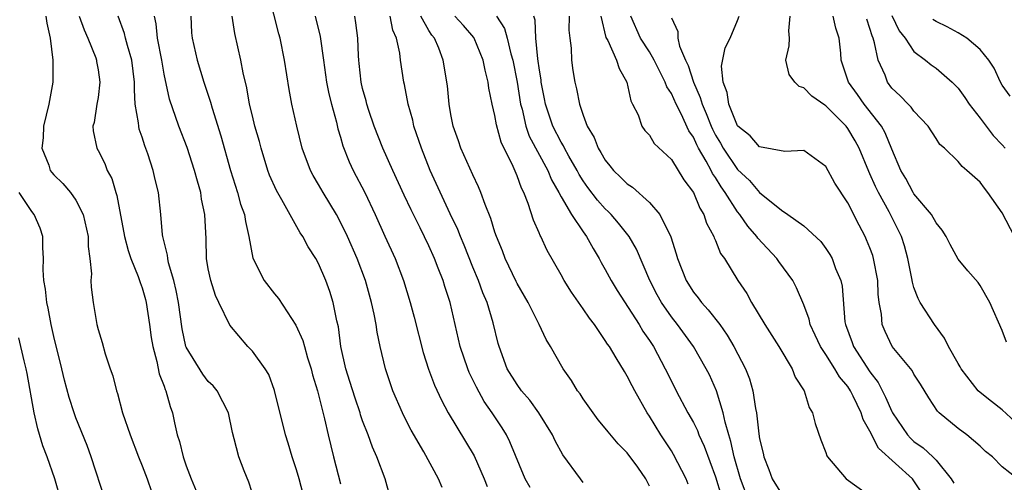
# Model space of a CAD drawing. Units: inches. Extents: x 2622000 to 2624947, y 1521000 to 1524000.
# Drawn here: x 2622080 to 2622169, y 1521501 to 1521543 of the extents above; entities that cross this region are included whole.
import ezdxf

# ---------------------------------------------------------------- set-up
doc = ezdxf.new("R2010")
doc.units = ezdxf.units.IN
doc.header["$MEASUREMENT"] = 0
doc.layers.add('LD26221521_2ft', color=133, linetype='Continuous')

msp = doc.modelspace()

# ---------------------------------------------------------------- linework, layer by layer
at = {"layer": 'LD26221521_2ft'}
for points, elevation in [([(2622118.207, 1521500.207), (2622117.891, 1521501), (2622116.542, 1521503.458), (2622115.413, 1521505.413), (2622114.735, 1521506.735), (2622114.614, 1521507), (2622113.746, 1521509), (2622113.069, 1521511), (2622112.596, 1521513), (2622112.317, 1521514.317), (2622112.223, 1521515), (2622112.047, 1521515.953), (2622111.813, 1521517), (2622111.258, 1521519), (2622110.495, 1521521), (2622109.618, 1521523), (2622109, 1521524.309), (2622108.623, 1521525), (2622107.41, 1521527), (2622107, 1521527.729), (2622106.525, 1521528.525), (2622106.271, 1521529), (2622105.529, 1521531), (2622105.017, 1521533.017), (2622104.571, 1521535), (2622104.325, 1521536.325), (2622103.913, 1521539), (2622103.506, 1521541), (2622103.391, 1521541.391), (2622102.506, 1521545)], 8384), ([(2622082.271, 1521543), (2622082.36, 1521542.36), (2622082.664, 1521541), (2622082.913, 1521539), (2622082.9, 1521537), (2622082.533, 1521535), (2622082.055, 1521533), (2622082.036, 1521531.964), (2622081.898, 1521531), (2622082.53, 1521529.47), (2622082.665, 1521529), (2622082.806, 1521528.806), (2622083, 1521528.594), (2622083.801, 1521527.801), (2622084.497, 1521527), (2622085, 1521526.28), (2622085.653, 1521525), (2622086.096, 1521523), (2622086.098, 1521522.098), (2622086.26, 1521521), (2622086.399, 1521519.601), (2622086.357, 1521519), (2622086.386, 1521518.386), (2622086.548, 1521517), (2622086.894, 1521515), (2622087, 1521514.567), (2622087.379, 1521513.379), (2622087.65, 1521512.35), (2622088.112, 1521511), (2622088.357, 1521510.357), (2622088.665, 1521509), (2622088.76, 1521508.76), (2622089.226, 1521507), (2622089.905, 1521505), (2622090.671, 1521503), (2622091, 1521502.192), (2622091.454, 1521501), (2622091.863, 1521499.863)], 8372), ([(2622085.302, 1521543), (2622085.747, 1521541.747), (2622086.075, 1521541), (2622086.796, 1521539.204), (2622086.862, 1521539), (2622086.871, 1521538.871), (2622087, 1521538.122), (2622087.15, 1521537), (2622087, 1521535.619), (2622086.905, 1521535), (2622086.648, 1521533.352), (2622086.528, 1521533), (2622086.572, 1521532.572), (2622086.88, 1521531), (2622087, 1521530.811), (2622087.615, 1521529.615), (2622087.838, 1521529), (2622088.26, 1521528.26), (2622088.618, 1521527), (2622088.719, 1521526.719), (2622089.391, 1521523), (2622089.726, 1521521.726), (2622089.961, 1521521), (2622090.637, 1521519.363), (2622090.76, 1521519), (2622090.808, 1521518.808), (2622091, 1521518.324), (2622091.294, 1521517.294), (2622091.366, 1521517), (2622091.673, 1521515), (2622091.82, 1521513.82), (2622091.964, 1521513), (2622092.346, 1521511.654), (2622092.545, 1521510.545), (2622093, 1521509.413), (2622093.102, 1521509.102), (2622093.163, 1521509), (2622093.555, 1521507.556), (2622093.755, 1521507), (2622093.93, 1521506.071), (2622094.182, 1521505), (2622094.379, 1521504.379), (2622094.717, 1521503), (2622095, 1521502.197), (2622095.457, 1521501), (2622095.915, 1521499.915)], 8374), ([(2622101.208, 1521499), (2622100.69, 1521500.69), (2622100.258, 1521501.742), (2622099.777, 1521503), (2622099.361, 1521504.639), (2622099.195, 1521505.195), (2622098.846, 1521507), (2622097.814, 1521509), (2622097.43, 1521509.431), (2622097, 1521509.849), (2622096.495, 1521510.495), (2622095, 1521512.938), (2622094.975, 1521513), (2622094.618, 1521514.618), (2622094.291, 1521517), (2622094.095, 1521518.095), (2622093.872, 1521519), (2622093.4, 1521520.6), (2622093.317, 1521521), (2622093.297, 1521521.297), (2622092.881, 1521523), (2622092.857, 1521523.143), (2622092.7, 1521525), (2622092.474, 1521527), (2622092.173, 1521528.173), (2622091.993, 1521529), (2622091.515, 1521530.484), (2622091.236, 1521531.236), (2622091, 1521531.997), (2622090.739, 1521532.739), (2622090.687, 1521533), (2622090.675, 1521533.325), (2622090.381, 1521535), (2622090.296, 1521536.296), (2622090.314, 1521537), (2622090.081, 1521539), (2622089.678, 1521540.322), (2622089.505, 1521541), (2622089.416, 1521541.416), (2622088.82, 1521543)], 8376), ([(2622105.598, 1521499.598), (2622105.247, 1521501), (2622105, 1521501.832), (2622104.617, 1521503), (2622104.236, 1521504.236), (2622104.015, 1521505), (2622103.019, 1521509.019), (2622102.485, 1521510.485), (2622102.148, 1521511), (2622101, 1521512.595), (2622100.587, 1521513), (2622098.948, 1521514.948), (2622097.97, 1521517), (2622097.641, 1521517.641), (2622097.222, 1521519), (2622097, 1521520.055), (2622096.829, 1521521), (2622096.795, 1521522.795), (2622096.702, 1521525), (2622096.396, 1521526.396), (2622096.318, 1521527), (2622096.016, 1521528.016), (2622095.757, 1521529), (2622095.082, 1521531.082), (2622094.328, 1521533), (2622093.47, 1521535.47), (2622093, 1521537.736), (2622092.782, 1521539), (2622092.395, 1521541), (2622092.285, 1521542.285), (2622092.126, 1521543)], 8378), ([(2622095.411, 1521543), (2622095.492, 1521541.492), (2622095.538, 1521541), (2622095.998, 1521539), (2622096.607, 1521537), (2622097.202, 1521535.202), (2622097.351, 1521534.649), (2622098.144, 1521532.144), (2622099.021, 1521529), (2622099.647, 1521527), (2622099.936, 1521525.936), (2622100.281, 1521525), (2622100.36, 1521524.36), (2622100.689, 1521523), (2622101.026, 1521521.026), (2622102.066, 1521519), (2622103, 1521517.798), (2622103.366, 1521517.366), (2622104.952, 1521514.952), (2622105.572, 1521513.572), (2622105.717, 1521513), (2622106.011, 1521511.989), (2622106.331, 1521511), (2622106.457, 1521510.457), (2622106.908, 1521509), (2622107.548, 1521506.452), (2622107.867, 1521505), (2622108.351, 1521503), (2622109, 1521500.545)], 8380), ([(2622113.474, 1521499.474), (2622113.034, 1521501), (2622112.285, 1521503), (2622111.881, 1521503.881), (2622111.488, 1521505), (2622111, 1521506.281), (2622110.817, 1521506.817), (2622110.77, 1521507), (2622110.314, 1521508.314), (2622109.841, 1521509.841), (2622109.461, 1521511), (2622109.031, 1521513), (2622108.8, 1521514.8), (2622108.659, 1521515.341), (2622108.333, 1521517), (2622108.018, 1521518.018), (2622107.661, 1521519), (2622107, 1521520.537), (2622106.739, 1521521), (2622106.052, 1521522.052), (2622105.58, 1521523), (2622105.344, 1521523.344), (2622103.668, 1521526.332), (2622103.176, 1521527.176), (2622102.565, 1521528.565), (2622102.409, 1521529), (2622101.793, 1521531), (2622101.632, 1521531.632), (2622101.235, 1521533), (2622101, 1521533.949), (2622100.748, 1521535), (2622100.491, 1521536.491), (2622100.162, 1521537.838), (2622099.948, 1521539), (2622099.413, 1521541.413), (2622099.179, 1521543)], 8382), ([(2622106.702, 1521543), (2622107.156, 1521541.156), (2622107.435, 1521539), (2622107.732, 1521537), (2622107.945, 1521535.945), (2622108.183, 1521535), (2622108.621, 1521533.379), (2622108.761, 1521532.761), (2622109, 1521531.997), (2622109.217, 1521531.216), (2622109.781, 1521529.781), (2622110.149, 1521529), (2622111.189, 1521527), (2622112.122, 1521525), (2622113, 1521523.027), (2622113.936, 1521521), (2622114.705, 1521519), (2622115.323, 1521517), (2622115.68, 1521515.681), (2622116.483, 1521512.483), (2622116.966, 1521510.966), (2622117.508, 1521509.508), (2622118.14, 1521508.14), (2622118.754, 1521507), (2622121.099, 1521503.099), (2622122.013, 1521501), (2622122.296, 1521500.296)], 8386), ([(2622126.206, 1521500.206), (2622125.742, 1521501), (2622124.362, 1521504.362), (2622124.038, 1521505), (2622123.639, 1521505.639), (2622122.744, 1521507), (2622122.029, 1521508.028), (2622121.317, 1521509.317), (2622120.664, 1521510.663), (2622120.526, 1521511), (2622119.858, 1521513), (2622118.93, 1521517), (2622118.45, 1521518.451), (2622118.288, 1521519), (2622117.863, 1521520.137), (2622117.516, 1521521), (2622117, 1521522.16), (2622116.217, 1521523.784), (2622115.403, 1521525.403), (2622114.759, 1521526.759), (2622113.723, 1521529), (2622112.824, 1521531), (2622112.05, 1521533), (2622111.568, 1521534.432), (2622111.383, 1521535), (2622111.313, 1521535.313), (2622111, 1521536.433), (2622110.866, 1521537), (2622110.692, 1521538.692), (2622110.647, 1521539), (2622110.62, 1521539.38), (2622110.561, 1521541), (2622110.395, 1521542.395), (2622110.299, 1521543)], 8388), ([(2622131, 1521500.677), (2622130.743, 1521501), (2622129.168, 1521503.168), (2622128.467, 1521504.467), (2622128.222, 1521505), (2622126.985, 1521507), (2622126.147, 1521508.147), (2622125.406, 1521509), (2622125, 1521509.557), (2622124.121, 1521511), (2622123.375, 1521513), (2622123.291, 1521513.291), (2622122.842, 1521515.158), (2622122.287, 1521517), (2622121.899, 1521517.899), (2622121.513, 1521519), (2622121, 1521520.228), (2622120.207, 1521522.207), (2622119.86, 1521523), (2622119.63, 1521523.629), (2622118.942, 1521525.057), (2622117.126, 1521529), (2622116.322, 1521531), (2622115.656, 1521533), (2622115.543, 1521533.543), (2622115.128, 1521535), (2622114.781, 1521536.782), (2622114.725, 1521537), (2622114.437, 1521539), (2622114.372, 1521539.628), (2622114.077, 1521541), (2622113.734, 1521541.734), (2622113.501, 1521543)], 8390), ([(2622137, 1521500.351), (2622136.679, 1521501), (2622135.948, 1521502.052), (2622135, 1521503.371), (2622134.179, 1521504.179), (2622133.259, 1521505.259), (2622133, 1521505.609), (2622132.364, 1521506.365), (2622131.891, 1521507), (2622131, 1521508.25), (2622130.713, 1521508.713), (2622130.497, 1521509), (2622129.94, 1521509.94), (2622129.182, 1521511), (2622128.032, 1521513), (2622127.639, 1521513.639), (2622127.015, 1521515), (2622126.009, 1521517), (2622125, 1521518.738), (2622124.912, 1521518.912), (2622123.929, 1521521), (2622123.681, 1521521.681), (2622123.128, 1521523), (2622123, 1521523.377), (2622122.626, 1521524.626), (2622122.111, 1521525.889), (2622121.725, 1521527), (2622121.518, 1521527.518), (2622121, 1521528.591), (2622119.913, 1521531), (2622119.686, 1521531.686), (2622119.21, 1521533), (2622119, 1521534.075), (2622118.839, 1521535), (2622118.684, 1521536.684), (2622118.316, 1521539), (2622117.901, 1521540.099), (2622117.516, 1521541), (2622117.276, 1521541.276), (2622117, 1521541.696), (2622116.264, 1521543)], 8392), ([(2622140.515, 1521500.515), (2622140.329, 1521501), (2622139.205, 1521503.204), (2622139, 1521503.548), (2622138.055, 1521505), (2622137, 1521506.7), (2622136.795, 1521507), (2622135.671, 1521509), (2622135.438, 1521509.438), (2622135, 1521510.335), (2622134.741, 1521510.741), (2622134.006, 1521511.994), (2622133.374, 1521513), (2622133.215, 1521513.215), (2622133, 1521513.572), (2622132.021, 1521515), (2622131.571, 1521515.572), (2622131, 1521516.421), (2622129.935, 1521517.934), (2622129.277, 1521519), (2622129, 1521519.512), (2622127.735, 1521521.734), (2622127.149, 1521523), (2622127.09, 1521523.09), (2622127, 1521523.333), (2622126.493, 1521524.493), (2622126.009, 1521525.991), (2622125.605, 1521527), (2622125.394, 1521527.394), (2622125, 1521528.517), (2622124.645, 1521529.355), (2622123.562, 1521531.562), (2622123.141, 1521533.141), (2622123, 1521533.992), (2622122.758, 1521535), (2622122.457, 1521536.457), (2622122.397, 1521537), (2622122.099, 1521538.099), (2622121.936, 1521539), (2622121.113, 1521541), (2622121.071, 1521541.071), (2622120.145, 1521542.145), (2622119.355, 1521543)], 8394), ([(2622123.132, 1521543), (2622123.864, 1521541.864), (2622124.091, 1521541), (2622124.44, 1521539.56), (2622124.613, 1521539), (2622125.012, 1521537.012), (2622125.33, 1521535), (2622125.456, 1521534.544), (2622125.805, 1521533), (2622126.107, 1521532.107), (2622127.787, 1521529), (2622128.138, 1521528.138), (2622128.793, 1521527), (2622129, 1521526.602), (2622129.951, 1521525), (2622131, 1521523.416), (2622131.311, 1521523), (2622131.901, 1521521.901), (2622132.462, 1521521), (2622132.644, 1521520.644), (2622133, 1521520.015), (2622133.524, 1521519), (2622134.082, 1521518.081), (2622136.068, 1521515), (2622136.415, 1521514.415), (2622137, 1521513.569), (2622137.369, 1521513), (2622138.45, 1521511), (2622139, 1521509.855), (2622139.431, 1521509), (2622140.499, 1521507), (2622141, 1521506.117), (2622141.375, 1521505.375), (2622141.501, 1521505), (2622141.975, 1521503.975), (2622143, 1521501.177), (2622143.505, 1521499.505)], 8396), ([(2622146.02, 1521499), (2622145.26, 1521501), (2622144.699, 1521503), (2622144.402, 1521504.402), (2622144.199, 1521505), (2622143.864, 1521506.136), (2622143.697, 1521507), (2622143.083, 1521509), (2622142.444, 1521510.444), (2622142.166, 1521511), (2622141.013, 1521513), (2622139.55, 1521515), (2622139, 1521515.696), (2622138.109, 1521517), (2622137.71, 1521517.71), (2622137.033, 1521519), (2622135.841, 1521521.841), (2622135.177, 1521523), (2622134.216, 1521524.216), (2622133.525, 1521525), (2622133.267, 1521525.267), (2622133, 1521525.508), (2622132.295, 1521526.295), (2622131.433, 1521527.433), (2622131, 1521528.055), (2622130.635, 1521528.635), (2622130.448, 1521529), (2622129.699, 1521530.301), (2622129.315, 1521531), (2622129.219, 1521531.219), (2622129, 1521531.551), (2622128.245, 1521533), (2622127.584, 1521535), (2622127.5, 1521535.5), (2622127.204, 1521537), (2622127.186, 1521537.186), (2622127, 1521538.297), (2622126.92, 1521538.92), (2622126.88, 1521539.12), (2622126.713, 1521541), (2622126.641, 1521542.641), (2622126.525, 1521543)], 8398), ([(2622129.741, 1521543), (2622129.712, 1521541.712), (2622129.78, 1521541), (2622129.911, 1521540.089), (2622129.944, 1521539), (2622130.075, 1521538.075), (2622130.254, 1521537), (2622130.407, 1521536.407), (2622130.655, 1521535), (2622131, 1521534.003), (2622131.37, 1521533), (2622131.988, 1521531.988), (2622132.361, 1521531), (2622132.613, 1521530.613), (2622133, 1521529.919), (2622133.422, 1521529.422), (2622133.748, 1521529), (2622134.395, 1521528.394), (2622135, 1521527.762), (2622135.467, 1521527.467), (2622137, 1521526.091), (2622137.95, 1521525), (2622138.959, 1521522.959), (2622139.43, 1521521.43), (2622139.541, 1521521), (2622140.327, 1521519), (2622141, 1521517.951), (2622141.432, 1521517.432), (2622141.733, 1521517), (2622142.347, 1521516.347), (2622143.381, 1521515), (2622144.057, 1521514.057), (2622144.666, 1521513), (2622145.715, 1521511), (2622146.074, 1521510.074), (2622146.382, 1521509), (2622146.622, 1521507.378), (2622146.704, 1521507), (2622146.924, 1521505.076), (2622147, 1521504.634), (2622147.323, 1521503.324), (2622147.386, 1521503), (2622147.838, 1521501.838), (2622148.139, 1521501), (2622149, 1521499.632)], 8400), ([(2622132.592, 1521543), (2622133.068, 1521541.068), (2622133.227, 1521540.773), (2622134.033, 1521539), (2622134.252, 1521538.252), (2622134.966, 1521537), (2622135.307, 1521535.307), (2622135.485, 1521535), (2622135.976, 1521534.024), (2622136.324, 1521533), (2622136.603, 1521532.603), (2622137, 1521532.181), (2622137.45, 1521531.45), (2622139, 1521529.994), (2622140.139, 1521528.139), (2622141, 1521526.978), (2622141.573, 1521525.573), (2622141.939, 1521525), (2622142.196, 1521524.196), (2622142.846, 1521523), (2622142.881, 1521522.881), (2622143, 1521522.62), (2622143.458, 1521521.458), (2622143.814, 1521521), (2622145.033, 1521519), (2622145.827, 1521517.827), (2622146.279, 1521517), (2622147.469, 1521515), (2622148.746, 1521513), (2622149.948, 1521511), (2622150.238, 1521510.238), (2622151.039, 1521509), (2622151.486, 1521507.486), (2622151.805, 1521507), (2622152.027, 1521506.027), (2622152.547, 1521504.547), (2622153, 1521503.408), (2622153.095, 1521503.096), (2622153.154, 1521503), (2622154.862, 1521501), (2622157, 1521499.457)], 8402), ([(2622161.724, 1521499.724), (2622161, 1521500.826), (2622160.856, 1521501), (2622157.79, 1521503.79), (2622157, 1521505.341), (2622156.379, 1521506.379), (2622156.2, 1521507), (2622155.496, 1521508.504), (2622155.243, 1521509), (2622155, 1521509.369), (2622154.247, 1521510.247), (2622153.822, 1521511), (2622153, 1521512.276), (2622152.509, 1521513), (2622152.043, 1521514.043), (2622151.591, 1521515), (2622151.492, 1521515.492), (2622151, 1521516.8), (2622150.352, 1521518.351), (2622150.008, 1521519), (2622148.738, 1521520.738), (2622148.566, 1521521), (2622146.846, 1521522.847), (2622146.755, 1521523), (2622145.926, 1521523.927), (2622145.192, 1521525), (2622145, 1521525.237), (2622143.875, 1521527), (2622143.499, 1521527.499), (2622143, 1521528.343), (2622142.725, 1521528.725), (2622142.6, 1521529), (2622142.156, 1521529.844), (2622141.473, 1521531), (2622141.308, 1521531.308), (2622141, 1521531.999), (2622140.586, 1521532.586), (2622139.884, 1521534.116), (2622139.427, 1521535), (2622139, 1521535.965), (2622138.585, 1521536.585), (2622138.447, 1521537), (2622137.433, 1521539), (2622137, 1521539.75), (2622136.21, 1521541), (2622135.315, 1521543)], 8404), ([(2622170.376, 1521501), (2622169, 1521502.1), (2622168.117, 1521503), (2622167.487, 1521503.487), (2622167, 1521503.956), (2622165.792, 1521505), (2622165, 1521505.581), (2622163.295, 1521507), (2622163.143, 1521507.143), (2622162.35, 1521508.35), (2622161.592, 1521509.592), (2622161, 1521510.516), (2622160.837, 1521510.837), (2622159.024, 1521513.024), (2622158.378, 1521514.378), (2622158.127, 1521515), (2622158.065, 1521515.935), (2622157.855, 1521517), (2622157.763, 1521517.763), (2622157.715, 1521519), (2622157.342, 1521521), (2622157.262, 1521521.262), (2622157, 1521521.969), (2622156.703, 1521522.703), (2622156.564, 1521523), (2622156.02, 1521524.02), (2622155, 1521526.053), (2622153.836, 1521527.836), (2622153, 1521529.358), (2622151, 1521530.811), (2622149.287, 1521530.713), (2622147, 1521531.122), (2622146.145, 1521532.144), (2622145.032, 1521533), (2622145, 1521533.039), (2622144.219, 1521535), (2622144.059, 1521536.059), (2622143.687, 1521537), (2622143.559, 1521538.441), (2622143.874, 1521540.126), (2622144.327, 1521541), (2622145, 1521542.594), (2622145.153, 1521543)], 8408), ([(2622170.165, 1521506.164), (2622169, 1521507.259), (2622168.036, 1521508.036), (2622167, 1521508.832), (2622166.82, 1521509), (2622165.271, 1521511), (2622165.181, 1521511.181), (2622165, 1521511.469), (2622164.127, 1521513), (2622163.776, 1521513.776), (2622162.847, 1521515), (2622161.57, 1521517), (2622161.366, 1521517.366), (2622161, 1521518.383), (2622160.853, 1521518.852), (2622160.801, 1521519.199), (2622160.45, 1521521), (2622160.143, 1521522.143), (2622159.874, 1521523), (2622158.756, 1521525.244), (2622157.779, 1521527), (2622157.522, 1521527.522), (2622157, 1521528.698), (2622156.895, 1521528.895), (2622156.018, 1521531), (2622155.664, 1521531.664), (2622155, 1521532.794), (2622154.842, 1521533), (2622153, 1521534.858), (2622152.902, 1521534.902), (2622151.744, 1521535.744), (2622151, 1521536.502), (2622150.6, 1521536.6), (2622150.196, 1521537), (2622149.684, 1521537.684), (2622149.386, 1521539), (2622149.692, 1521540.308), (2622149.708, 1521541), (2622149.65, 1521541.65), (2622149.767, 1521543)], 8410), ([(2622169.399, 1521513.399), (2622169, 1521514.468), (2622167.873, 1521517), (2622167, 1521518.553), (2622166.819, 1521518.819), (2622165.891, 1521519.891), (2622165, 1521520.954), (2622164.285, 1521522.285), (2622163.922, 1521523), (2622163.572, 1521523.572), (2622163, 1521524.227), (2622162.582, 1521525), (2622161, 1521526.863), (2622160.914, 1521527), (2622160.251, 1521528.251), (2622159.814, 1521529), (2622159, 1521530.919), (2622158.397, 1521532.397), (2622158.057, 1521533), (2622156.484, 1521535), (2622155.88, 1521535.88), (2622155.048, 1521537), (2622154.393, 1521539), (2622154.362, 1521539.638), (2622154.218, 1521541), (2622153.901, 1521541.901), (2622153.68, 1521543)], 8412), ([(2622159, 1521543.057), (2622159.67, 1521541.67), (2622160.195, 1521541), (2622161, 1521539.781), (2622162.039, 1521539), (2622162.571, 1521538.571), (2622163, 1521538.263), (2622164.474, 1521537), (2622164.744, 1521536.744), (2622165, 1521536.46), (2622165.603, 1521535.603), (2622165.995, 1521535), (2622167, 1521533.721), (2622168.175, 1521532.175), (2622169, 1521531.309), (2622169.269, 1521531)], 8416), ([(2622139, 1521542.833), (2622139.588, 1521541.588), (2622139.582, 1521541), (2622139.738, 1521540.262), (2622140.28, 1521539), (2622140.525, 1521538.525), (2622140.995, 1521537), (2622141.623, 1521535.623), (2622141.777, 1521535), (2622142.156, 1521534.156), (2622142.6, 1521533), (2622142.723, 1521532.723), (2622143, 1521532.204), (2622143.458, 1521531.458), (2622143.702, 1521531), (2622145, 1521529.082), (2622146.076, 1521528.076), (2622147, 1521527.004), (2622149, 1521525.381), (2622149.574, 1521525), (2622151, 1521523.958), (2622152.538, 1521522.538), (2622153, 1521521.917), (2622153.37, 1521521.37), (2622153.573, 1521521), (2622153.893, 1521520.107), (2622154.356, 1521519), (2622154.477, 1521518.477), (2622154.738, 1521515.262), (2622154.786, 1521515), (2622155.388, 1521513.388), (2622155.514, 1521513), (2622157, 1521510.702), (2622157.748, 1521509.748), (2622158.43, 1521508.43), (2622159, 1521507.109), (2622159.059, 1521507), (2622160.408, 1521505), (2622160.687, 1521504.687), (2622161, 1521504.406), (2622161.827, 1521503.827), (2622162.696, 1521503), (2622163, 1521502.691), (2622164.385, 1521501), (2622164.605, 1521500.604)], 8406), ([(2622170.119, 1521523), (2622169, 1521525.147), (2622167.702, 1521527), (2622167.384, 1521527.384), (2622167, 1521527.92), (2622165.809, 1521529), (2622165.356, 1521529.356), (2622165, 1521529.8), (2622163.76, 1521531), (2622163.357, 1521531.357), (2622163, 1521531.888), (2622162.294, 1521533), (2622161, 1521534.363), (2622160.743, 1521534.743), (2622160.481, 1521535), (2622159.761, 1521535.761), (2622159, 1521536.471), (2622158.602, 1521537), (2622158.373, 1521537.627), (2622157.749, 1521539), (2622157.43, 1521540.57), (2622157.285, 1521541), (2622157.196, 1521541.196), (2622157, 1521541.887), (2622156.71, 1521542.71)], 8414), ([(2622169.729, 1521535.729), (2622169, 1521536.745), (2622168.851, 1521537), (2622168.264, 1521538.264), (2622167.778, 1521539), (2622167, 1521539.957), (2622165.802, 1521541), (2622165, 1521541.493), (2622164.025, 1521542.026), (2622163, 1521542.502), (2622162.703, 1521542.703)], 8418), ([(2622087.69, 1521499), (2622086.375, 1521503), (2622086.015, 1521504.015), (2622085, 1521506.544), (2622084.831, 1521507), (2622084.379, 1521508.379), (2622083.955, 1521509.955), (2622083.715, 1521511), (2622083, 1521513.927), (2622082.761, 1521515), (2622082.482, 1521516.482), (2622082.354, 1521517), (2622082.23, 1521518.23), (2622082.08, 1521519), (2622082.022, 1521519.978), (2622082.055, 1521521), (2622081.988, 1521522.012), (2622081.998, 1521523), (2622081.751, 1521523.751), (2622081.209, 1521525), (2622081, 1521525.257), (2622079.86, 1521527)], 8370), ([(2622083.667, 1521499), (2622083.081, 1521501), (2622082.38, 1521503), (2622082.004, 1521504.004), (2622081.541, 1521505.541), (2622081.216, 1521507), (2622080.569, 1521510.569), (2622080.479, 1521511), (2622080.297, 1521511.703), (2622079.806, 1521513.806)], 8368)]:
    msp.add_lwpolyline(points, dxfattribs=dict(at, elevation=elevation))

doc.saveas('drawing.dxf')
